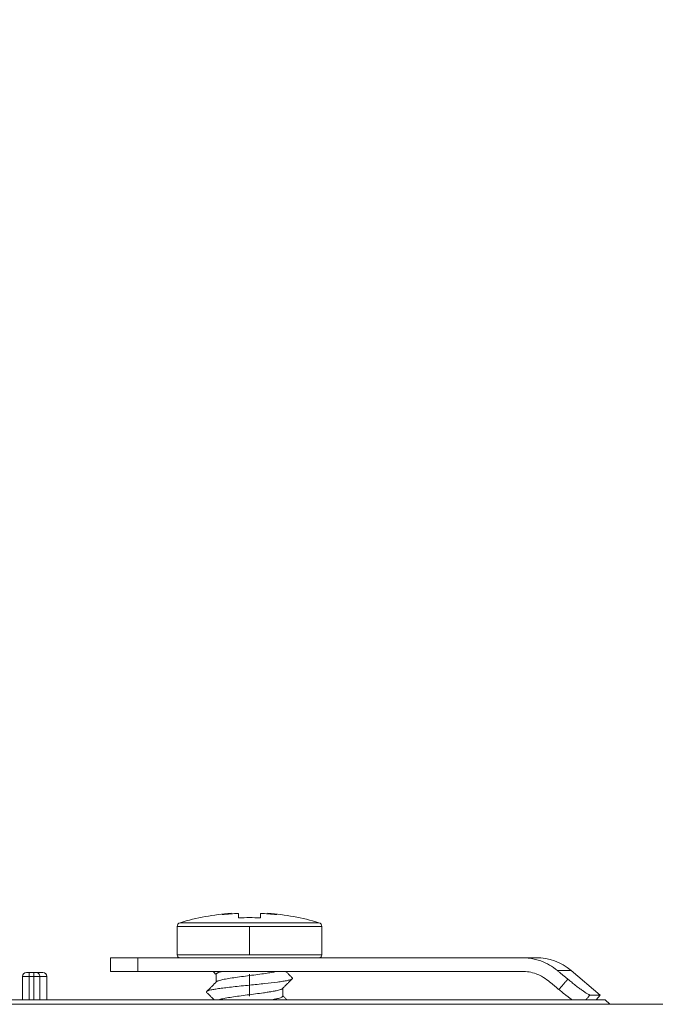
# Model space of a CAD drawing. Units: millimetres. Extents: x 2673 to 4786, y 0 to 1485.
# Drawn here: x 3123 to 3169, y 304 to 376 of the extents above; entities that cross this region are included whole.
import ezdxf

# ---------------------------------------------------------------- set-up
doc = ezdxf.new("R2010")
doc.units = ezdxf.units.MM
doc.linetypes.add('DOT_CENTER', pattern=[14, 12, -1, 0, -1])
doc.layers.add('1', color=7, linetype='Continuous')
doc.layers.add('вспомогательный', color=140, linetype='Continuous', lineweight=20)
doc.styles.add('ГОСТ 2.304', font='isocpeui.ttf')
doc.dimstyles.new('ME10_DIM_10', dxfattribs={"dimtxt": 15, "dimasz": 10, "dimexe": 2, "dimexo": 0, "dimgap": 2, "dimtad": 4, "dimdsep": 46, "dimtxsty": 'ГОСТ 2.304', "dimcen": 0.09, "dimclrd": 1, "dimclre": 1, "dimclrt": 1, "dimadec": 0, "dimazin": 0, "dimtfac": 1, "dimtmove": 0, "dimatfit": 3, "dimfxl": 1, "dimtolj": 1, "dimtzin": 0, "dimlwd": 18, "dimarcsym": 0})

# ---------------------------------------------------------------- blocks, each defined once
blk = doc.blocks.new('*D82')
at = {"layer": '1', "color": 1, "lineweight": -2, "transparency": 16777216}
for p, q in [((2799.653, 304.188), (2799.653, 443.68)), ((3299.653, 303.775), (3299.653, 443.68))]:
    blk.add_line(p, q, dxfattribs=at)
at = {"layer": '1', "color": 1, "lineweight": 18, "transparency": 16777216}
for p, q in [((2809.653, 441.68), (3004.863, 441.68)), ((3289.653, 441.68), (3086.283, 441.68))]:
    blk.add_line(p, q, dxfattribs=at)
at = {"layer": '1', "color": 1, "transparency": 16777216}
for points in [[(2809.653, 443.346), (2809.653, 440.013), (2799.653, 441.68)], [(3289.653, 443.346), (3289.653, 440.013), (3299.653, 441.68)]]:
    blk.add_solid(points, dxfattribs=at)
at = {"layer": 'Defpoints', "color": 0, "transparency": 16777216}
for p in [(2799.653, 441.68), (2799.653, 304.188), (3299.653, 303.775)]:
    blk.add_point(p, dxfattribs=at)
at = {"layer": '1', "color": 1, "lineweight": 18, "transparency": 16777216, "insert": (3045.573, 441.68), "char_height": 15, "attachment_point": 5, "rotation": 0.00014, "style": 'ГОСТ 2.304'}
blk.add_mtext('\\A1;500х500', dxfattribs=at)
blk = doc.blocks.new('Lasche-gekruemmt__16', base_point=(-1636.179, 422.343))
at = {"layer": 'вспомогательный', "linetype": 'Continuous'}
for p, q in [((-1636.179, 425.43), (-1636.179, 424.43)), ((-1634.179, 425.43), (-1636.179, 425.43)), ((-1634.179, 425.43), (-1634.179, 424.43)), ((-1631.096, 425.43), (-1634.179, 425.43)), ((-1631.096, 425.43), (-1628.653, 425.43)), ((-1628.653, 425.43), (-1625.996, 425.43)), ((-1625.996, 425.43), (-1625.884, 425.43)), ((-1625.884, 425.43), (-1623.316, 425.43)), ((-1623.316, 425.43), (-1620.896, 425.43)), ((-1606.035, 425.43), (-1620.896, 425.43)), ((-1605.01, 425.43), (-1606.035, 425.43)), ((-1634.179, 424.43), (-1636.179, 424.43)), ((-1634.179, 424.43), (-1606.035, 424.43)), ((-1602.439, 424.495), (-1603.44, 424.495)), ((-1602.439, 424.495), (-1600.296, 422.696)), ((-1600.296, 422.696), (-1601.053, 422.696)), ((-1600.592, 422.343), (-1600.296, 422.696))]:
    blk.add_line(p, q, dxfattribs=at)
blk.add_arc((-1605.01, 421.43), 4, 50, 90, dxfattribs=at)
for points in [[(-1603.44, 424.495), (-1604.017, 424.895), (-1604.655, 425.19), (-1605.443, 425.387), (-1606.035, 425.43)], [(-1604.088, 423.728), (-1604.593, 424.069), (-1605, 424.25), (-1605.509, 424.385), (-1606.035, 424.43)], [(-1602.678, 423.86), (-1602.868, 424.019), (-1603.059, 424.178), (-1603.249, 424.336), (-1603.44, 424.495)], [(-1604.088, 423.728), (-1603.898, 423.57), (-1603.707, 423.411), (-1603.516, 423.252), (-1603.325, 423.094)], [(-1603.325, 423.094), (-1603.158, 423.291), (-1602.991, 423.489), (-1602.834, 423.675), (-1602.678, 423.86)], [(-1602.678, 423.86), (-1602.392, 423.627), (-1602.113, 423.406), (-1601.849, 423.204), (-1601.611, 423.03), (-1601.406, 422.888), (-1601.24, 422.783), (-1601.137, 422.726), (-1601.079, 422.701), (-1601.053, 422.696)], [(-1602.369, 422.343), (-1602.558, 422.484), (-1602.761, 422.64), (-1603.087, 422.898), (-1603.325, 423.094)], [(-1601.352, 422.343), (-1601.202, 422.52), (-1601.053, 422.696)]]:
    blk.add_spline(points, degree=3, dxfattribs=at)
blk = doc.blocks.new('11026-rs-Linsenschraube-6_5x17_2__17', base_point=(-1631.296, 422.343))
at = {"layer": 'вспомогательный', "linetype": 'Continuous'}
for p, q in [((-1627.345, 428.68), (-1627.346, 428.68)), ((-1627.345, 428.68), (-1627.345, 428.643)), ((-1626.796, 428.348), (-1626.796, 428.676)), ((-1625.196, 428.676), (-1625.196, 428.348)), ((-1624.646, 428.68), (-1624.646, 428.643)), ((-1624.646, 428.679), (-1624.646, 428.68)), ((-1631.296, 427.708), (-1620.696, 427.708)), ((-1631.296, 425.63), (-1631.296, 427.708)), ((-1631.081, 427.995), (-1620.911, 427.995)), ((-1620.696, 425.63), (-1620.696, 427.708)), ((-1631.296, 425.63), (-1620.696, 425.63)), ((-1631.096, 425.43), (-1628.653, 425.43)), ((-1628.653, 425.43), (-1625.996, 425.43)), ((-1625.996, 425.43), (-1625.884, 425.43)), ((-1625.884, 425.43), (-1623.316, 425.43)), ((-1623.316, 425.43), (-1620.896, 425.43)), ((-1628.446, 424.219), (-1628.446, 423.64)), ((-1623.546, 423.198), (-1623.546, 422.619))]:
    blk.add_line(p, q, dxfattribs=at)
at = {"layer": 'вспомогательный', "linetype": 'DOT_CENTER'}
for p, q in [((-1625.996, 425.63), (-1625.996, 427.708)), ((-1625.996, 424.219), (-1625.996, 422.619))]:
    blk.add_line(p, q, dxfattribs=at)
at = {"layer": 'вспомогательный', "linetype": 'Continuous'}
for centre, radius, start, end in [((-1625.996, 410.774), 17.956, 94.31172, 106.45044), ((-1626.98, 424.091), 4.603, 94.55818, 102.64522), ((-1625.996, 410.774), 17.919, 92.55879, 96.38199), ((-1625.996, 410.774), 17.592, 87.39351, 92.60649), ((-1625.996, 410.774), 17.919, 83.61801, 87.44121), ((-1625.995, 410.774), 17.956, 73.55018, 85.68889), ((-1625.011, 424.091), 4.603, 77.3584, 85.44544), ((-1630.996, 427.708), 0.3, 106.45044, 180), ((-1620.996, 427.708), 0.3, 0, 73.54956), ((-1631.096, 425.63), 0.2, 180, 270), ((-1620.896, 425.63), 0.2, 270, 0)]:
    blk.add_arc(centre, radius, start, end, dxfattribs=at)
for points in [[(-1628.446, 424.198), (-1628.558, 424.312), (-1628.676, 424.43)], [(-1627.924, 424.43), (-1628.028, 424.407), (-1628.122, 424.384), (-1628.278, 424.338), (-1628.363, 424.302), (-1628.424, 424.261), (-1628.446, 424.219)], [(-1628.425, 423.66), (-1628.363, 423.702), (-1628.265, 423.742), (-1628.103, 423.789), (-1627.954, 423.824), (-1627.532, 423.903), (-1627.016, 423.982), (-1626.437, 424.061), (-1625.838, 424.14), (-1625.23, 424.22), (-1624.697, 424.297), (-1624.301, 424.362), (-1623.962, 424.43)], [(-1623.338, 424.43), (-1623.277, 424.369), (-1623.214, 424.306), (-1623.043, 424.133), (-1622.862, 423.951)], [(-1629.13, 422.951), (-1629.019, 423.009), (-1628.82, 423.065), (-1628.545, 423.119), (-1628.177, 423.175), (-1627.717, 423.235), (-1627.182, 423.296), (-1626.596, 423.358), (-1625.994, 423.419), (-1624.868, 423.536), (-1623.942, 423.645), (-1623.542, 423.703), (-1623.214, 423.763), (-1622.982, 423.825), (-1622.862, 423.887)], [(-1629.13, 422.951), (-1628.948, 423.133), (-1628.777, 423.306), (-1628.596, 423.489), (-1628.425, 423.66)], [(-1622.862, 423.887), (-1623.043, 423.705), (-1623.214, 423.532), (-1623.396, 423.349), (-1623.566, 423.178)], [(-1622.862, 423.887), (-1622.855, 423.895), (-1622.85, 423.903), (-1622.847, 423.911), (-1622.846, 423.919), (-1622.847, 423.927), (-1622.85, 423.935), (-1622.855, 423.943), (-1622.862, 423.951)], [(-1629.13, 422.887), (-1629.137, 422.895), (-1629.142, 422.903), (-1629.145, 422.911), (-1629.146, 422.919), (-1629.145, 422.927), (-1629.142, 422.935), (-1629.137, 422.943), (-1629.13, 422.951)], [(-1628.589, 422.343), (-1628.682, 422.436), (-1628.777, 422.532), (-1628.948, 422.705), (-1629.13, 422.887)], [(-1623.566, 423.178), (-1623.627, 423.136), (-1623.727, 423.095), (-1623.867, 423.054), (-1624.038, 423.013), (-1624.172, 422.986), (-1624.362, 422.951), (-1624.625, 422.908), (-1624.975, 422.856), (-1625.547, 422.778), (-1626.154, 422.699), (-1626.744, 422.62), (-1627.296, 422.541), (-1627.766, 422.462), (-1628.124, 422.384), (-1628.201, 422.362), (-1628.262, 422.343)], [(-1624.409, 422.343), (-1624.116, 422.397), (-1623.87, 422.453), (-1623.731, 422.494), (-1623.628, 422.536), (-1623.566, 422.578), (-1623.546, 422.619)], [(-1623.546, 422.64), (-1623.402, 422.495), (-1623.251, 422.343)]]:
    blk.add_spline(points, degree=3, dxfattribs=at)
blk = doc.blocks.new('3100ТН')
at = {"layer": 'вспомогательный', "linetype": 'Continuous'}
for p, q in [((73.8, -78.383), (73.3, -78.383)), ((73.3, -78.383), (73.3, -80.087)), ((73.8, -78.083), (73.6, -78.083)), ((74.131, -78.083), (73.8, -78.083)), ((73.8, -78.383), (73.8, -80.087)), ((74.131, -78.383), (73.8, -78.383)), ((74.131, -78.083), (74.311, -78.083)), ((74.131, -78.383), (74.579, -78.383)), ((74.131, -78.383), (74.131, -80.087)), ((74.311, -78.083), (74.8, -78.083)), ((74.579, -78.383), (75.1, -78.383)), ((74.579, -78.383), (74.579, -80.087)), ((75.1, -80.087), (75.1, -78.383)), ((250, -80.413), (-250, -80.413)), ((73.3, -80.087), (71.609, -80.087)), ((116, -80.087), (73.3, -80.087)), ((116, -80.087), (116.326, -80.413))]:
    blk.add_line(p, q, dxfattribs=at)
for centre, start, end in [((73.6, -78.383), 90, 180), ((74.8, -78.383), 0, 90)]:
    blk.add_arc(centre, 0.3, start, end, dxfattribs=at)
for points in [[(73.8, -78.383), (73.8, -78.335), (73.8, -78.296), (73.8, -78.269), (73.8, -78.225), (73.8, -78.193), (73.8, -78.171), (73.8, -78.14), (73.8, -78.106), (73.8, -78.093), (73.8, -78.083)], [(74.131, -78.083), (74.131, -78.093), (74.131, -78.106), (74.131, -78.14), (74.131, -78.171), (74.131, -78.208), (74.131, -78.242), (74.131, -78.269), (74.131, -78.296), (74.131, -78.335), (74.131, -78.383)], [(74.311, -78.083), (74.413, -78.106), (74.501, -78.171), (74.559, -78.269), (74.579, -78.383)]]:
    blk.add_spline(points, degree=3, dxfattribs=at)
at = {"layer": 'вспомогательный'}
for name, p in [('11026-rs-Linsenschraube-6_5x17_2__17', (84.634, -80.087)), ('Lasche-gekruemmt__16', (79.75, -80.087))]:
    blk.add_blockref(name, p, dxfattribs=at)

msp = doc.modelspace()

# ---------------------------------------------------------------- block references
at = {"layer": '1', "color": 1, "lineweight": 18}
msp.add_blockref('3100ТН', (3049.653, 384.189), dxfattribs=at)

# ---------------------------------------------------------------- dimensions: what is measured, and where the dimension line sits
dim = msp.add_linear_dim(base=(2799.653, 441.68), p1=(3299.653, 303.775), p2=(2799.653, 304.188), text='500х500', dimstyle='ME10_DIM_10', dxfattribs=at)
dim.commit()
dim.dimension.update_dxf_attribs({"geometry": '*D82', "text_midpoint": (3045.573, 441.68), "dimtype": 160, "text_rotation": 0.00014})

doc.saveas('drawing.dxf')
